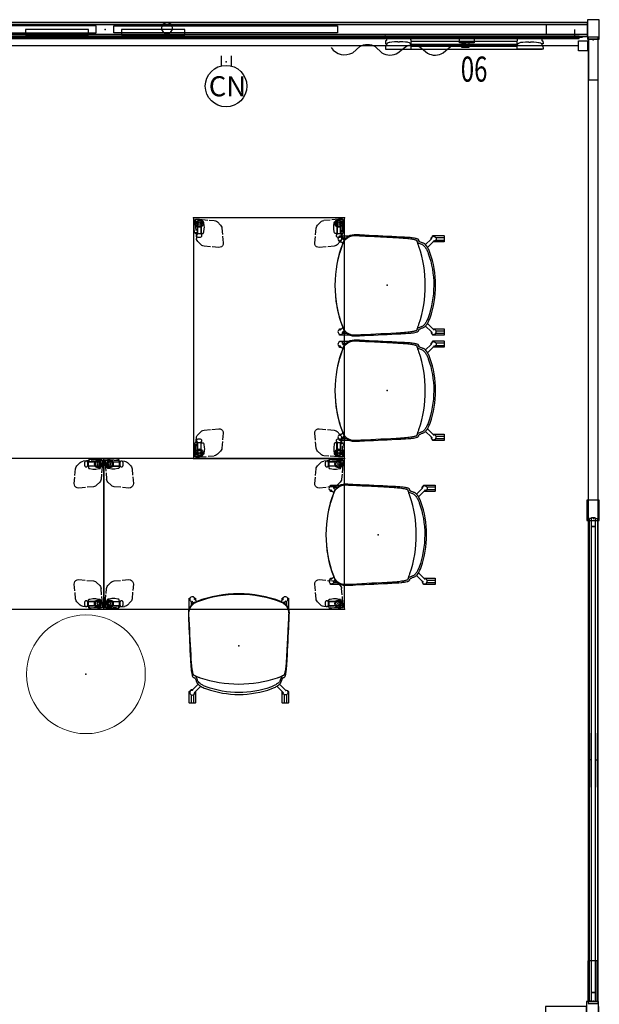
# Model space of a CAD drawing. Units: inches. Extents: x 0 to 1034, y 3 to 471.
# Drawn here: x 919 to 1034, y 212 to 408 of the extents above; entities that cross this region are included whole.
import ezdxf
from ezdxf.enums import TextEntityAlignment as Align

# ---------------------------------------------------------------- set-up
doc = ezdxf.new("R2010")
doc.units = ezdxf.units.IN
doc.header["$MEASUREMENT"] = 0
for name, color, linetype in [('ACCESSORY', 7, 'Continuous'), ('DISPLAY', 5, 'Continuous'), ('ELEC', 1, 'Continuous'), ('SEAT', 5, 'Continuous'), ('STRUCTURE', 7, 'Continuous'), ('TABLE', 6, 'Continuous'), ('TABLE-CASTER1', 6, 'Continuous'), ('TABLE-CASTER2', 6, 'Continuous'), ('TABLE-CASTER3', 6, 'Continuous'), ('TABLE-CASTER4', 6, 'Continuous'), ('TABLE-LEG1', 6, 'Continuous'), ('TABLE-LEG2', 6, 'Continuous'), ('TABLE-LEG3', 6, 'Continuous'), ('TABLE-LEG4', 6, 'Continuous'), ('TABLE-LEGBRACKET1', 6, 'Continuous'), ('TABLE-LEGBRACKET2', 6, 'Continuous'), ('TABLE-LEGBRACKET3', 6, 'Continuous'), ('TABLE-LEGBRACKET4', 6, 'Continuous'), ('TILE', 3, 'Continuous')]:
    doc.layers.add(name, color=color, linetype=linetype)
doc.styles.get("Standard").update_dxf_attribs({"font": 'arial.ttf'})

# ---------------------------------------------------------------- blocks, each defined once
blk = doc.blocks.new('7mn200_16nws_0p')
at = {"layer": 'STRUCTURE'}
for p, q in [((0.05, 0.95), (0, 0.82)), ((0, 0.82), (0, -0.82)), ((0.18, 1), (0.05, 0.95)), ((191.82, 1), (0.18, 1)), ((191.95, 0.95), (191.82, 1)), ((192, 0.82), (191.95, 0.95)), ((192, -0.82), (192, 0.82)), ((0, -0.82), (0.05, -0.95)), ((0.05, -0.95), (0.18, -1)), ((0.18, -1), (191.82, -1)), ((191.82, -1), (191.95, -0.95)), ((191.95, -0.95), (192, -0.82))]:
    blk.add_line(p, q, dxfattribs=at)
for p in [(0, 0), (192, 0)]:
    blk.add_point(p, dxfattribs=at)
blk = doc.blocks.new('7mn300_2ln_0p')
at = {"layer": 'STRUCTURE'}
for p, q in [((-1.95, 2.35), (-1.95, 0)), ((1.95, 2.35), (-1.95, 2.35)), ((1.95, 0), (1.95, 2.35)), ((1.95, 2.11), (1.95, 0.24)), ((10.02, 2.11), (1.95, 2.11)), ((10.02, 0.24), (10.02, 2.11)), ((-1.95, 0), (1.95, 0)), ((-0.98, 0), (-0.98, -8.22)), ((0.98, 0), (-0.98, 0)), ((0.98, -8.22), (0.98, 0)), ((1.95, 0.24), (10.02, 0.24)), ((-0.98, -8.22), (0.98, -8.22))]:
    blk.add_line(p, q, dxfattribs=at)
for p in [(0, 0), (1.95, 1.18)]:
    blk.add_point(p, dxfattribs=at)
blk = doc.blocks.new('7mn400_pnws16honbeype_0p')
at = {"layer": 'STRUCTURE'}
for p, q in [((-0.526, 1), (-0.526, -1)), ((191.818, 1), (-0.526, 1)), ((95.646, 1.25), (91.646, 1.25)), ((91.646, 1.25), (91.646, -1.25)), ((95.646, -1.25), (95.646, 1.25)), ((191.818, -1), (191.818, 1)), ((-0.526, -1), (191.818, -1)), ((91.646, -1.25), (95.646, -1.25))]:
    blk.add_line(p, q, dxfattribs=at)
for p in [(0, 0), (191.292, 0)]:
    blk.add_point(p, dxfattribs=at)
blk = doc.blocks.new('7mn300_3sb_0p')
at = {"layer": 'STRUCTURE'}
for p, q in [((-10.04, 2.11), (-10.04, 0.24)), ((-1.96, 2.11), (-10.04, 2.11)), ((-1.96, 2.35), (-1.96, 0)), ((1.96, 2.35), (-1.96, 2.35)), ((-1.96, 0.24), (-1.96, 2.11)), ((-0.97, 2.35), (1, 2.35)), ((1.96, 0), (1.96, 2.35)), ((1.96, 2.11), (1.96, 0.24)), ((10.04, 2.11), (1.96, 2.11)), ((10.04, 0.24), (10.04, 2.11)), ((-10.04, 0.24), (-1.96, 0.24)), ((-1.96, 0), (1.96, 0)), ((-0.97, 0), (-0.97, -8.22)), ((1, 0), (-0.97, 0)), ((-0.97, 0), (-0.97, -8.22)), ((1, 0), (-0.97, 0)), ((1, -8.22), (1, 0)), ((1, -8.22), (1, 0)), ((1.96, 0.24), (10.04, 0.24)), ((-0.97, -8.22), (1, -8.22)), ((-0.97, -8.22), (1, -8.22))]:
    blk.add_line(p, q, dxfattribs=at)
for p in [(-1.96, 1.18), (0, 0), (1.96, 1.18)]:
    blk.add_point(p, dxfattribs=at)
blk = doc.blocks.new('7mn210_16fnlnrnmnpnp_0p')
at = {"layer": 'TILE'}
for p, q in [((192, -1), (0, -1)), ((0, -1), (0, -1.375)), ((0, -1.375), (192, -1.375)), ((192, -1.375), (192, -1))]:
    blk.add_line(p, q, dxfattribs=at)
for p in [(0, 0), (192, 0)]:
    blk.add_point(p, dxfattribs=at)
blk = doc.blocks.new('7mn210_16fnlyrymyp44_0p')
at = {"layer": 'TILE'}
for p, q in [((0, -1), (0, -1.38)), ((192, -1), (0, -1)), ((0, -1.38), (192, -1.38)), ((192, -1.38), (192, -1))]:
    blk.add_line(p, q, dxfattribs=at)
for p in [(0, 0), (96, 0), (192, 0)]:
    blk.add_point(p, dxfattribs=at)
at = {"layer": 'TILE', "extrusion": (0, -6.12323e-17, -1)}
for p in [(24, -1.38), (72, -1.38), (120, -1.38), (168, -1.38)]:
    blk.add_point(p, dxfattribs=at)
blk = doc.blocks.new('7mn500_16ho_0p')
at = {"layer": 'STRUCTURE'}
for p, q in [((0.04, 0.38), (0, 0.29)), ((0, 0.29), (0, -0.29)), ((0.13, 0.42), (0.04, 0.38)), ((1.7, 0.42), (0.13, 0.42)), ((1.7, -0.42), (1.7, 0.42)), ((1.7, 0.42), (1.7, -0.42)), ((94.47, 0.42), (1.7, 0.42)), ((42.56, 0.48), (42.56, 0.42)), ((53.33, 0.48), (42.56, 0.48)), ((42.56, 0.42), (53.33, 0.42)), ((53.33, 0.42), (53.33, 0.48)), ((94.47, 0.42), (94.47, -0.42)), ((96.05, 0.42), (94.47, 0.42)), ((94.47, -0.42), (94.47, 0.42)), ((96.14, 0.38), (96.05, 0.42)), ((96.17, 0.3), (96.14, 0.38)), ((96.17, -0.3), (96.17, 0.3)), ((0, -0.29), (0.04, -0.38)), ((0.04, -0.38), (0.13, -0.42)), ((0.13, -0.42), (1.7, -0.42)), ((1.7, -0.42), (94.47, -0.42)), ((42.56, -0.42), (42.56, -0.48)), ((53.33, -0.42), (42.56, -0.42)), ((42.56, -0.48), (53.33, -0.48)), ((53.33, -0.48), (53.33, -0.42)), ((94.47, -0.42), (96.05, -0.42)), ((96.05, -0.42), (96.14, -0.38)), ((96.14, -0.38), (96.17, -0.3))]:
    blk.add_line(p, q, dxfattribs=at)
for p in [(0, 0), (96.17, 0)]:
    blk.add_point(p, dxfattribs=at)
blk = doc.blocks.new('7mn510_16fhonr_0p')
at = {"layer": 'TILE'}
for p, q in [((0, -0.4156), (0, -0.7906)), ((0, -0.4156), (96, -0.4156)), ((96, -0.7906), (0, -0.7906)), ((48, -0.4156), (48, -0.7906)), ((96, -0.4156), (96, -0.7906))]:
    blk.add_line(p, q, dxfattribs=at)
for p in [(0, 0), (96, -0.0005)]:
    blk.add_point(p, dxfattribs=at)
blk = doc.blocks.new('7mn910_0816_0p')
at = {"layer": 'ACCESSORY'}
for p, q in [((-15.87, 0), (-15.87, -1.06)), ((-3.27, 0), (-15.87, 0)), ((-3.27, -1.06), (-3.27, 0)), ((3.27, 0), (3.27, -1.06)), ((15.87, 0), (3.27, 0)), ((15.87, -1.06), (15.87, 0)), ((-15.87, -1.06), (-3.27, -1.06)), ((3.27, -1.06), (15.87, -1.06))]:
    blk.add_line(p, q, dxfattribs=at)
for start, end in [(0, 180), (180, 0)]:
    blk.add_arc((12.33, 0.28), 1.09, start, end, dxfattribs=at)
blk.add_point((0, 0), dxfattribs=at)
blk = doc.blocks.new('7mn915_16_0p')
at = {"layer": 'STRUCTURE'}
for p, q in [((-46.25, 0.7), (-46.25, -0.69)), ((-1.75, 0.7), (-46.25, 0.7)), ((-1.75, -0.69), (-1.75, 0.7)), ((1.75, 0.7), (46.25, 0.7)), ((1.75, -0.69), (1.75, 0.7)), ((46.25, 0.7), (46.25, -0.69)), ((-46.25, -0.69), (-1.75, -0.69)), ((46.25, -0.69), (1.75, -0.69))]:
    blk.add_line(p, q, dxfattribs=at)
blk.add_point((0, 0), dxfattribs=at)
blk = doc.blocks.new('7MN150_081644_0P')
at = {"layer": 'ELEC', "linetype": 'Continuous'}
blk.add_line((1, -1.54), (191.000032, -1.54), dxfattribs=at)
at = {"layer": 'ELEC'}
for p, q in [((2.5, -1.54), (2.5, -3.04)), ((189.500032, -1.54), (189.500032, -0.04))]:
    blk.add_line(p, q, dxfattribs=at)
blk.add_point((0, 0), dxfattribs=at)
blk = doc.blocks.new('7MN152_CN_0P')
at = {"layer": 'ELEC', "color": 1}
for p, q in [((-1, -3.88), (-1, -5.88)), ((1, -3.88), (1, -5.88))]:
    blk.add_line(p, q, dxfattribs=at)
blk.add_circle((0, -9.88), 4.13, dxfattribs=at)
for p in [(0, 0), (0, -5.08)]:
    blk.add_point(p, dxfattribs=at)
blk.add_text('CN', height=4, dxfattribs=at).set_placement((-3.44, -11.91))
blk = doc.blocks.new('7MN140_0806_0P')
at = {"layer": 'ELEC'}
blk.add_lwpolyline([(-2.88, 0), (0, 0), (0, -1.25), (-2.88, -1.25)], close=True, dxfattribs=at)
blk.add_lwpolyline([(-28.43, -2.22, 0.388511), (-24.15, -3.24), (-22.72, -1.99, -0.269775), (-19.72, -2), (-18.34, -3.25, 0.294421), (-15.16, -3.25), (-13.65, -2.06, -0.281386), (-10.78, -2.06), (-9.28, -3.31, 0.280541), (-6.16, -3.25), (-4.72, -1.99, -0.163607), (-3.23, -1.72), (-2.5, -1.78)], format="xyb", dxfattribs=at)
blk.add_lwpolyline([(-1.81, -1.25), (-1.81, -1.44), (-2.5, -1.44), (-2.5, -2.12), (-1, -2.12), (-1, -1.25)], dxfattribs=at)
blk.add_point((0, 0), dxfattribs=at)
at = {"layer": 'ELEC', "width": 0.7}
blk.add_text('06', height=5, dxfattribs=at).set_placement((0, -9), align=Align.CENTER)
blk = doc.blocks.new('7mn151_0p')
at = {"layer": 'ELEC'}
for p, q in [((-1.85, 0), (-1.85, -0.03)), ((-1.29, 0), (-1.85, 0)), ((-1.29, 0.22), (-1.29, 0)), ((-0.9, 0.22), (-1.29, 0.22)), ((-0.9, 0), (-0.9, 0.22)), ((0.9, 0), (-0.9, 0)), ((0.9, 0.22), (0.9, 0)), ((1.29, 0.22), (0.9, 0.22)), ((1.29, 0), (1.29, 0.22)), ((1.86, 0), (1.29, 0)), ((1.86, -0.03), (1.86, 0)), ((-1.79, -0.1), (1.79, -0.1))]:
    blk.add_line(p, q, dxfattribs=at)
for centre, radius, start, end in [((-1.79, -0.03), 0.0668, 180, 270), ((1.79, -0.03), 0.0678, 270, 0)]:
    blk.add_arc(centre, radius, start, end, dxfattribs=at)
blk.add_point((0, 0), dxfattribs=at)
blk = doc.blocks.new('7mn920_pw16fp_0p')
at = {"layer": 'ACCESSORY'}
for p, q in [((1.65, -1.38), (1.65, -1.83)), ((190.35, -1.38), (1.65, -1.38)), ((1.65, -1.83), (190.35, -1.83)), ((190.35, -1.83), (190.35, -1.38))]:
    blk.add_line(p, q, dxfattribs=at)
for p in [(0, 0), (192, 0)]:
    blk.add_point(p, dxfattribs=at)
blk = doc.blocks.new('gexsb_w2_0p')
at = {"layer": 'DISPLAY'}
for p, q in [((0.04, -1.24), (0.01, -1.83)), ((0.01, -1.83), (0.02, -1.85)), ((0.02, -1.85), (0.3, -1.85)), ((0.05, -1.23), (0.04, -1.24)), ((0.17, -1.23), (0.05, -1.23)), ((0.18, -1.22), (0.17, -1.23)), ((0.19, -1.21), (0.18, -1.22)), ((0.23, -1.15), (0.19, -1.21)), ((0.21, -1.85), (0.21, -1.86)), ((0.21, -1.86), (0.29, -1.86)), ((0.24, -1.01), (0.23, -1.07)), ((0.23, -1.07), (0.23, -1.15)), ((0.25, -0.98), (0.24, -1.01)), ((0.28, -0.88), (0.25, -0.98)), ((0.28, -1.88), (0.25, -1.98)), ((0.38, -0.75), (0.28, -0.88)), ((0.38, -1.75), (0.28, -1.88)), ((0.55, -0.64), (0.38, -0.75)), ((0.55, -1.64), (0.38, -1.75)), ((0.78, -0.56), (0.55, -0.64)), ((0.78, -1.56), (0.55, -1.64)), ((0.91, -0.53), (0.78, -0.56)), ((0.91, -1.53), (0.78, -1.56)), ((1.33, -0.47), (0.91, -0.53)), ((1.33, -1.47), (0.91, -1.53)), ((1.84, -0.45), (1.33, -0.47)), ((1.84, -1.45), (1.33, -1.47)), ((2.32, -0.44), (1.84, -0.45)), ((2.32, -1.44), (1.84, -1.45)), ((2.33, -0.41), (2.32, -0.42)), ((2.32, -0.42), (2.32, -0.44)), ((2.33, -1.41), (2.32, -1.42)), ((2.32, -1.42), (2.32, -1.44)), ((2.51, -0.41), (2.33, -0.41)), ((2.51, -1.41), (2.33, -1.41)), ((2.51, -0.46), (2.51, -0.41)), ((2.52, -0.5), (2.51, -0.46)), ((2.51, -1.46), (2.51, -1.41)), ((2.52, -1.5), (2.51, -1.46)), ((2.83, -0.5), (2.52, -0.5)), ((2.83, -1.5), (2.52, -1.5)), ((2.85, -0.45), (2.83, -0.5)), ((2.85, -1.45), (2.83, -1.5)), ((3.02, -0.41), (2.85, -0.41)), ((2.85, -0.41), (2.85, -0.45)), ((3.02, -1.41), (2.85, -1.41)), ((2.85, -1.41), (2.85, -1.45)), ((3.03, -0.42), (3.02, -0.41)), ((3.03, -1.42), (3.02, -1.41)), ((3.03, -0.44), (3.03, -0.42)), ((3.5, -0.45), (3.03, -0.44)), ((3.03, -1.44), (3.03, -1.42)), ((3.5, -1.45), (3.03, -1.44)), ((4.02, -0.47), (3.5, -0.45)), ((4.02, -1.47), (3.5, -1.45)), ((4.43, -0.52), (4.02, -0.47)), ((4.43, -1.52), (4.02, -1.47)), ((4.57, -0.56), (4.43, -0.52)), ((4.57, -1.56), (4.43, -1.52)), ((4.79, -0.64), (4.57, -0.56)), ((4.79, -1.64), (4.57, -1.56)), ((4.96, -0.75), (4.79, -0.64)), ((4.96, -1.75), (4.79, -1.64)), ((5.07, -0.88), (4.96, -0.75)), ((5.07, -1.88), (4.96, -1.75)), ((5.05, -1.85), (5.12, -1.85)), ((5.05, -1.86), (26.36, -1.86)), ((5.09, -0.93), (5.07, -0.88)), ((5.09, -1.93), (5.07, -1.88)), ((5.11, -1), (5.09, -0.93)), ((5.11, -2), (5.09, -1.93)), ((5.12, -1.08), (5.11, -1)), ((5.12, -1.16), (5.12, -1.08)), ((5.16, -1.22), (5.12, -1.16)), ((5.12, -1.85), (5.15, -1.84)), ((5.15, -1.84), (5.16, -1.36)), ((5.17, -1.22), (5.16, -1.22)), ((5.16, -1.36), (5.19, -1.35)), ((26.25, -1.36), (5.16, -1.36)), ((5.19, -1.23), (5.17, -1.22)), ((5.19, -1.35), (5.19, -1.23)), ((26.23, -1.23), (26.24, -1.22)), ((26.23, -1.35), (26.23, -1.23)), ((26.26, -1.36), (26.23, -1.35)), ((26.24, -1.22), (26.25, -1.22)), ((26.25, -1.22), (26.29, -1.16)), ((26.26, -1.84), (26.26, -1.36)), ((26.3, -1.85), (26.26, -1.84)), ((26.29, -1.08), (26.3, -1)), ((26.29, -1.16), (26.29, -1.08)), ((26.3, -1), (26.32, -0.93)), ((26.37, -1.85), (26.3, -1.85)), ((26.3, -2), (26.32, -1.93)), ((26.32, -0.93), (26.34, -0.88)), ((26.32, -1.93), (26.34, -1.88)), ((26.34, -0.88), (26.45, -0.75)), ((26.34, -1.88), (26.45, -1.75)), ((26.45, -0.75), (26.62, -0.64)), ((26.45, -1.75), (26.62, -1.64)), ((26.62, -0.64), (26.85, -0.56)), ((26.62, -1.64), (26.85, -1.56)), ((26.85, -0.56), (26.99, -0.52)), ((26.85, -1.56), (26.99, -1.52)), ((26.99, -0.52), (27.4, -0.47)), ((26.99, -1.52), (27.4, -1.47)), ((27.4, -0.47), (27.91, -0.45)), ((27.4, -1.47), (27.91, -1.45)), ((27.91, -0.45), (28.38, -0.44)), ((27.91, -1.45), (28.38, -1.44)), ((28.38, -0.42), (28.39, -0.41)), ((28.38, -0.44), (28.38, -0.42)), ((28.38, -1.42), (28.39, -1.41)), ((28.38, -1.44), (28.38, -1.42)), ((28.39, -0.41), (28.56, -0.41)), ((28.39, -1.41), (28.56, -1.41)), ((28.56, -0.41), (28.56, -0.45)), ((28.56, -0.45), (28.58, -0.5)), ((28.56, -1.41), (28.56, -1.45)), ((28.56, -1.45), (28.58, -1.5)), ((28.58, -0.5), (28.89, -0.5)), ((28.58, -1.5), (28.89, -1.5)), ((28.89, -0.5), (28.91, -0.46)), ((28.89, -1.5), (28.91, -1.46)), ((28.91, -0.46), (28.91, -0.41)), ((28.91, -0.41), (29.08, -0.41)), ((28.91, -1.46), (28.91, -1.41)), ((28.91, -1.41), (29.08, -1.41)), ((29.08, -0.41), (29.09, -0.42)), ((29.08, -1.41), (29.09, -1.42)), ((29.09, -0.42), (29.09, -0.44)), ((29.09, -0.44), (29.57, -0.45)), ((29.09, -1.42), (29.09, -1.44)), ((29.09, -1.44), (29.57, -1.45)), ((29.57, -0.45), (30.09, -0.47)), ((29.57, -1.45), (30.09, -1.47)), ((30.09, -0.47), (30.5, -0.53)), ((30.09, -1.47), (30.5, -1.53)), ((30.5, -0.53), (30.63, -0.56)), ((30.5, -1.53), (30.63, -1.56)), ((30.63, -0.56), (30.87, -0.64)), ((30.63, -1.56), (30.87, -1.64)), ((30.87, -0.64), (31.04, -0.75)), ((30.87, -1.64), (31.04, -1.75)), ((31.04, -0.75), (31.14, -0.88)), ((31.04, -1.75), (31.14, -1.88)), ((31.39, -1.85), (31.11, -1.85)), ((31.12, -1.86), (31.21, -1.86)), ((31.14, -0.88), (31.17, -0.98)), ((31.14, -1.88), (31.17, -1.98)), ((31.17, -0.98), (31.17, -1.01)), ((31.17, -1.01), (31.18, -1.07)), ((31.18, -1.07), (31.18, -1.15)), ((31.18, -1.15), (31.22, -1.21)), ((31.21, -1.86), (31.21, -1.85)), ((31.22, -1.21), (31.24, -1.22)), ((31.24, -1.22), (31.25, -1.23)), ((31.25, -1.23), (31.36, -1.23)), ((31.36, -1.23), (31.38, -1.24)), ((31.38, -1.24), (31.41, -1.83)), ((31.41, -1.83), (31.39, -1.85)), ((0.04, -2.24), (0.01, -2.83)), ((0.01, -2.83), (0.02, -2.85)), ((0.02, -2.85), (5.12, -2.85)), ((0.05, -2.23), (0.04, -2.24)), ((0.17, -2.23), (0.05, -2.23)), ((0.18, -2.22), (0.17, -2.23)), ((0.19, -2.21), (0.18, -2.22)), ((0.23, -2.15), (0.19, -2.21)), ((0.21, -2.85), (0.21, -2.86)), ((0.21, -2.86), (31.21, -2.86)), ((0.24, -2.01), (0.23, -2.07)), ((0.23, -2.07), (0.23, -2.15)), ((0.25, -1.98), (0.24, -2.01)), ((5.12, -2.08), (5.11, -2)), ((5.12, -2.16), (5.12, -2.08)), ((5.16, -2.22), (5.12, -2.16)), ((5.12, -2.85), (5.15, -2.84)), ((5.15, -2.84), (5.16, -2.36)), ((5.17, -2.22), (5.16, -2.22)), ((5.16, -2.36), (5.19, -2.35)), ((26.25, -2.36), (5.16, -2.36)), ((5.19, -2.23), (5.17, -2.22)), ((5.19, -2.35), (5.19, -2.23)), ((26.23, -2.23), (26.24, -2.22)), ((26.23, -2.35), (26.23, -2.23)), ((26.26, -2.36), (26.23, -2.35)), ((26.24, -2.22), (26.25, -2.22)), ((26.25, -2.22), (26.29, -2.16)), ((26.26, -2.84), (26.26, -2.36)), ((26.3, -2.85), (26.26, -2.84)), ((26.29, -2.08), (26.3, -2)), ((26.29, -2.16), (26.29, -2.08)), ((31.39, -2.85), (26.3, -2.85)), ((31.17, -1.98), (31.17, -2.01)), ((31.17, -2.01), (31.18, -2.07)), ((31.18, -2.07), (31.18, -2.15)), ((31.18, -2.15), (31.22, -2.21)), ((31.21, -2.86), (31.21, -2.85)), ((31.22, -2.21), (31.24, -2.22)), ((31.24, -2.22), (31.25, -2.23)), ((31.25, -2.23), (31.36, -2.23)), ((31.36, -2.23), (31.38, -2.24)), ((31.38, -2.24), (31.41, -2.83)), ((31.41, -2.83), (31.39, -2.85))]:
    blk.add_line(p, q, dxfattribs=at)
blk.add_point((0, 0), dxfattribs=at)
blk = doc.blocks.new('phz515s_3048l_4p')
at = {"layer": 'TABLE'}
for p, q in [((47.88, 0), (0, 0)), ((0, 0), (0, -30)), ((47.88, -30), (47.88, 0)), ((0, -30), (47.88, -30))]:
    blk.add_line(p, q, dxfattribs=at)
for p in [(0, 0), (47.88, 0), (0, -30), (47.88, -30)]:
    blk.add_point(p, dxfattribs=at)
at = {"layer": 'TABLE-CASTER1'}
for p, q in [((0.72, -0.75), (0.68, -0.79)), ((0.68, -0.79), (0.68, -1.42)), ((0.68, -1.42), (0.72, -1.46)), ((0.77, -0.24), (0.69, -0.33)), ((0.69, -0.33), (0.69, -0.66)), ((0.69, -0.66), (0.73, -0.7)), ((0.69, -1.55), (0.73, -1.51)), ((0.69, -1.87), (0.69, -1.55)), ((0.77, -1.97), (0.69, -1.87)), ((3.06, -0.75), (0.72, -0.75)), ((0.72, -1.46), (3.06, -1.46)), ((0.73, -0.7), (3.05, -0.7)), ((0.73, -1.51), (3.05, -1.51)), ((0.97, -0.19), (0.77, -0.24)), ((1.59, -0.09), (0.97, -0.19)), ((1.89, -0.07), (1.59, -0.09)), ((2.19, -0.09), (1.89, -0.07)), ((2.81, -0.18), (2.19, -0.09)), ((3.01, -0.24), (2.81, -0.18)), ((3.08, -0.33), (3.01, -0.24)), ((3.08, -1.87), (3.01, -1.97)), ((3.05, -0.7), (3.09, -0.66)), ((3.05, -1.51), (3.09, -1.55)), ((3.1, -0.79), (3.06, -0.75)), ((3.06, -1.46), (3.1, -1.42)), ((3.09, -0.66), (3.08, -0.33)), ((3.09, -1.55), (3.08, -1.87)), ((3.1, -1.42), (3.1, -0.79)), ((3.17, -0.94), (3.1, -0.94)), ((3.1, -1.26), (3.17, -1.26)), ((3.25, -0.69), (3.17, -0.85)), ((3.17, -0.85), (3.17, -1.35)), ((3.17, -1.35), (3.25, -1.51)), ((3.41, -0.56), (3.25, -0.69)), ((3.25, -1.51), (3.41, -1.65)), ((3.62, -0.56), (3.41, -0.56)), ((3.41, -1.65), (3.62, -1.65)), ((3.78, -0.69), (3.62, -0.56)), ((3.62, -1.65), (3.78, -1.51)), ((3.86, -0.85), (3.78, -0.69)), ((3.78, -1.51), (3.86, -1.35)), ((3.86, -1.35), (3.86, -0.85)), ((0.97, -2.02), (0.77, -1.97)), ((1.59, -2.11), (0.97, -2.02)), ((1.89, -2.13), (1.59, -2.11)), ((2.19, -2.11), (1.89, -2.13)), ((2.81, -2.02), (2.19, -2.11)), ((3.01, -1.97), (2.81, -2.02))]:
    blk.add_line(p, q, dxfattribs=at)
blk.add_circle((1.1, -1.1), 0.217, dxfattribs=at)
at = {"layer": 'TABLE-CASTER2'}
for p, q in [((0.72, -28.54), (0.68, -28.58)), ((0.68, -28.58), (0.68, -29.21)), ((0.68, -29.21), (0.72, -29.25)), ((0.77, -28.03), (0.69, -28.13)), ((0.69, -28.13), (0.69, -28.45)), ((0.69, -28.45), (0.73, -28.49)), ((0.69, -29.34), (0.73, -29.3)), ((0.69, -29.67), (0.69, -29.34)), ((3.06, -28.54), (0.72, -28.54)), ((0.72, -29.25), (3.06, -29.25)), ((0.73, -28.49), (3.05, -28.49)), ((0.73, -29.3), (3.05, -29.3)), ((0.97, -27.98), (0.77, -28.03)), ((1.59, -27.89), (0.97, -27.98)), ((1.89, -27.87), (1.59, -27.89)), ((2.19, -27.89), (1.89, -27.87)), ((2.81, -27.98), (2.19, -27.89)), ((3.01, -28.03), (2.81, -27.98)), ((3.08, -28.13), (3.01, -28.03)), ((3.05, -28.49), (3.09, -28.45)), ((3.05, -29.3), (3.09, -29.34)), ((3.1, -28.58), (3.06, -28.54)), ((3.06, -29.25), (3.1, -29.21)), ((3.09, -28.45), (3.08, -28.13)), ((3.09, -29.34), (3.08, -29.67)), ((3.1, -29.21), (3.1, -28.58)), ((3.17, -28.74), (3.1, -28.74)), ((3.1, -29.05), (3.17, -29.05)), ((3.25, -28.49), (3.17, -28.65)), ((3.17, -28.65), (3.17, -29.15)), ((3.17, -29.15), (3.25, -29.31)), ((3.41, -28.35), (3.25, -28.49)), ((3.25, -29.31), (3.41, -29.44)), ((3.62, -28.35), (3.41, -28.35)), ((3.78, -28.49), (3.62, -28.35)), ((3.62, -29.44), (3.78, -29.31)), ((3.86, -28.65), (3.78, -28.49)), ((3.78, -29.31), (3.86, -29.15)), ((3.86, -29.15), (3.86, -28.65)), ((0.77, -29.76), (0.69, -29.67)), ((0.97, -29.81), (0.77, -29.76)), ((1.59, -29.91), (0.97, -29.81)), ((1.89, -29.93), (1.59, -29.91)), ((2.19, -29.91), (1.89, -29.93)), ((2.81, -29.81), (2.19, -29.91)), ((3.01, -29.76), (2.81, -29.81)), ((3.08, -29.67), (3.01, -29.76)), ((3.41, -29.44), (3.62, -29.44))]:
    blk.add_line(p, q, dxfattribs=at)
blk.add_circle((1.1, -28.9), 0.217, dxfattribs=at)
at = {"layer": 'TABLE-CASTER3'}
for p, q in [((44.09, -28.49), (44.02, -28.65)), ((44.02, -28.65), (44.02, -29.15)), ((44.02, -29.15), (44.09, -29.31)), ((44.25, -28.35), (44.09, -28.49)), ((44.09, -29.31), (44.25, -29.44)), ((44.46, -28.35), (44.25, -28.35)), ((44.63, -28.49), (44.46, -28.35)), ((44.47, -29.44), (44.63, -29.31)), ((44.7, -28.65), (44.63, -28.49)), ((44.63, -29.31), (44.7, -29.15)), ((44.7, -29.15), (44.7, -28.65)), ((44.78, -28.74), (44.7, -28.74)), ((44.7, -29.06), (44.78, -29.06)), ((44.82, -28.54), (44.78, -28.58)), ((44.78, -28.58), (44.78, -29.21)), ((44.78, -29.21), (44.82, -29.25)), ((44.79, -28.13), (44.86, -28.03)), ((44.79, -28.45), (44.79, -28.13)), ((44.83, -28.49), (44.79, -28.45)), ((44.83, -29.3), (44.79, -29.34)), ((44.79, -29.34), (44.79, -29.67)), ((47.15, -28.54), (44.82, -28.54)), ((44.82, -29.25), (47.15, -29.25)), ((47.14, -28.49), (44.83, -28.49)), ((47.14, -29.3), (44.83, -29.3)), ((44.86, -28.03), (45.07, -27.98)), ((45.07, -27.98), (45.69, -27.89)), ((45.69, -27.89), (45.98, -27.87)), ((45.98, -27.87), (46.28, -27.89)), ((46.28, -27.89), (46.9, -27.98)), ((46.9, -27.98), (47.11, -28.03)), ((47.11, -28.03), (47.18, -28.13)), ((47.18, -28.45), (47.14, -28.49)), ((47.18, -29.34), (47.14, -29.3)), ((47.19, -28.58), (47.15, -28.54)), ((47.15, -29.25), (47.19, -29.21)), ((47.18, -28.13), (47.18, -28.45)), ((47.18, -29.67), (47.18, -29.34)), ((47.19, -29.21), (47.19, -28.58)), ((44.25, -29.44), (44.47, -29.44)), ((44.79, -29.67), (44.86, -29.76)), ((44.86, -29.76), (45.07, -29.82)), ((45.07, -29.82), (45.69, -29.91)), ((45.69, -29.91), (45.98, -29.93)), ((45.98, -29.93), (46.28, -29.91)), ((46.28, -29.91), (46.9, -29.81)), ((46.9, -29.81), (47.11, -29.76)), ((47.11, -29.76), (47.18, -29.67))]:
    blk.add_line(p, q, dxfattribs=at)
blk.add_circle((46.77, -28.9), 0.217, dxfattribs=at)
at = {"layer": 'TABLE-CASTER4'}
for p, q in [((44.09, -0.69), (44.02, -0.85)), ((44.02, -0.85), (44.02, -1.35)), ((44.02, -1.35), (44.09, -1.51)), ((44.25, -0.56), (44.09, -0.69)), ((44.09, -1.51), (44.25, -1.65)), ((44.46, -0.56), (44.25, -0.56)), ((44.25, -1.65), (44.47, -1.65)), ((44.63, -0.69), (44.46, -0.56)), ((44.47, -1.65), (44.63, -1.51)), ((44.7, -0.85), (44.63, -0.69)), ((44.63, -1.51), (44.7, -1.35)), ((44.7, -1.35), (44.7, -0.85)), ((44.78, -0.95), (44.7, -0.95)), ((44.7, -1.26), (44.78, -1.26)), ((44.82, -0.75), (44.78, -0.79)), ((44.78, -0.79), (44.78, -1.42)), ((44.78, -1.42), (44.82, -1.46)), ((44.79, -0.33), (44.86, -0.24)), ((44.79, -0.66), (44.79, -0.33)), ((44.83, -0.7), (44.79, -0.66)), ((44.83, -1.51), (44.79, -1.55)), ((44.79, -1.55), (44.79, -1.87)), ((44.79, -1.87), (44.86, -1.97)), ((47.15, -0.75), (44.82, -0.75)), ((44.82, -1.46), (47.15, -1.46)), ((47.14, -0.7), (44.83, -0.7)), ((47.14, -1.51), (44.83, -1.51)), ((44.86, -0.24), (45.07, -0.19)), ((45.07, -0.19), (45.69, -0.09)), ((45.69, -0.09), (45.99, -0.07)), ((45.99, -0.07), (46.28, -0.09)), ((46.28, -0.09), (46.9, -0.19)), ((46.9, -0.19), (47.11, -0.24)), ((47.11, -0.24), (47.18, -0.33)), ((47.11, -1.97), (47.18, -1.87)), ((47.18, -0.66), (47.14, -0.7)), ((47.18, -1.55), (47.14, -1.51)), ((47.19, -0.79), (47.15, -0.75)), ((47.15, -1.46), (47.19, -1.42)), ((47.18, -0.33), (47.18, -0.66)), ((47.18, -1.87), (47.18, -1.55)), ((47.19, -1.42), (47.19, -0.79)), ((44.86, -1.97), (45.07, -2.02)), ((45.07, -2.02), (45.69, -2.11)), ((45.69, -2.11), (45.99, -2.13)), ((45.99, -2.13), (46.28, -2.11)), ((46.28, -2.11), (46.9, -2.02)), ((46.9, -2.02), (47.11, -1.97))]:
    blk.add_line(p, q, dxfattribs=at)
blk.add_circle((46.77, -1.1), 0.217, dxfattribs=at)
at = {"layer": 'TABLE-LEG1', "extrusion": (-1, 0, 0)}
for p, q in [((0.32, -0.39), (0.35, -0.35)), ((0.32, -0.43), (0.32, -0.39)), ((0.32, -1.1), (0.32, -0.43)), ((0.38, -1.4), (0.32, -1.1)), ((0.35, -0.35), (0.39, -0.32)), ((0.55, -1.66), (0.38, -1.4)), ((0.39, -0.32), (0.43, -0.31)), ((0.43, -0.31), (1.1, -0.31)), ((0.8, -1.83), (0.55, -1.66)), ((1.1, -1.89), (0.8, -1.83)), ((1.1, -0.31), (1.4, -0.37)), ((1.4, -1.83), (1.1, -1.89)), ((1.4, -0.37), (1.66, -0.55)), ((1.66, -1.66), (1.4, -1.83)), ((1.66, -0.55), (1.83, -0.8)), ((1.83, -1.4), (1.66, -1.66)), ((1.83, -0.8), (1.89, -1.1)), ((1.89, -1.1), (1.83, -1.4))]:
    blk.add_line(p, q, dxfattribs=at)
at = {"layer": 'TABLE-LEG1'}
blk.add_circle((1.1, -1.1), 0.571, dxfattribs=at)
at = {"layer": 'TABLE-LEG2', "extrusion": (-6.12323e-17, -1, 0)}
for p, q in [((0.31, -28.9), (0.37, -28.6)), ((0.31, -29.57), (0.31, -28.9)), ((0.37, -28.6), (0.55, -28.34)), ((0.55, -28.34), (0.8, -28.17)), ((0.8, -28.17), (1.1, -28.11)), ((1.1, -28.11), (1.4, -28.17)), ((1.4, -28.17), (1.66, -28.34)), ((1.66, -28.34), (1.83, -28.6)), ((1.83, -29.2), (1.66, -29.45)), ((1.83, -28.6), (1.89, -28.9)), ((1.89, -28.9), (1.83, -29.2)), ((0.32, -29.61), (0.31, -29.57)), ((0.35, -29.65), (0.32, -29.61)), ((0.39, -29.68), (0.35, -29.65)), ((0.43, -29.68), (0.39, -29.68)), ((1.1, -29.68), (0.43, -29.68)), ((1.4, -29.62), (1.1, -29.68)), ((1.66, -29.45), (1.4, -29.62))]:
    blk.add_line(p, q, dxfattribs=at)
at = {"layer": 'TABLE-LEG2'}
blk.add_circle((1.1, -28.9), 0.571, dxfattribs=at)
at = {"layer": 'TABLE-LEG3', "extrusion": (1, -1.22465e-16, 0)}
for p, q in [((45.99, -28.9), (46.04, -28.6)), ((46.04, -29.2), (45.99, -28.9)), ((46.04, -28.6), (46.22, -28.34)), ((46.22, -29.45), (46.04, -29.2)), ((46.22, -28.34), (46.47, -28.17)), ((46.47, -28.17), (46.77, -28.11)), ((46.77, -28.11), (47.07, -28.17)), ((47.07, -28.17), (47.33, -28.34)), ((47.33, -28.34), (47.5, -28.6)), ((47.5, -28.6), (47.56, -28.9)), ((47.56, -28.9), (47.56, -29.57)), ((46.47, -29.63), (46.22, -29.45)), ((46.77, -29.69), (46.47, -29.63)), ((47.44, -29.69), (46.77, -29.69)), ((47.49, -29.68), (47.44, -29.69)), ((47.53, -29.65), (47.49, -29.68)), ((47.55, -29.61), (47.53, -29.65)), ((47.56, -29.57), (47.55, -29.61))]:
    blk.add_line(p, q, dxfattribs=at)
at = {"layer": 'TABLE-LEG3'}
blk.add_circle((46.77, -28.9), 0.571, dxfattribs=at)
at = {"layer": 'TABLE-LEG4', "extrusion": (1.83697e-16, 1, 0)}
for p, q in [((45.99, -1.1), (46.05, -0.8)), ((46.05, -1.4), (45.99, -1.1)), ((46.05, -0.8), (46.22, -0.55)), ((46.22, -1.66), (46.05, -1.4)), ((46.22, -0.55), (46.47, -0.38)), ((46.47, -1.83), (46.22, -1.66)), ((46.47, -0.38), (46.77, -0.32)), ((46.77, -1.89), (46.47, -1.83)), ((46.77, -0.32), (47.44, -0.32)), ((47.07, -1.83), (46.77, -1.89)), ((47.33, -1.66), (47.07, -1.83)), ((47.5, -1.4), (47.33, -1.66)), ((47.44, -0.32), (47.49, -0.32)), ((47.49, -0.32), (47.53, -0.35)), ((47.56, -1.1), (47.5, -1.4)), ((47.53, -0.35), (47.55, -0.39)), ((47.55, -0.39), (47.56, -0.43)), ((47.56, -0.43), (47.56, -1.1))]:
    blk.add_line(p, q, dxfattribs=at)
at = {"layer": 'TABLE-LEG4'}
blk.add_circle((46.77, -1.1), 0.571, dxfattribs=at)
at = {"layer": 'TABLE-LEGBRACKET1', "extrusion": (-1, 0, 0)}
for p, q in [((0.29, -0.4), (0.3, -0.34)), ((0.3, -0.34), (0.34, -0.3)), ((0.34, -0.3), (0.4, -0.29)), ((0.4, -0.29), (1.1, -0.29)), ((1.1, -0.29), (1.17, -0.29)), ((1.17, -0.29), (2.84, -0.43)), ((3.1, -0.46), (4.11, -0.55)), ((4.11, -0.55), (4.33, -0.59)), ((4.33, -0.59), (4.54, -0.69)), ((4.54, -0.69), (4.72, -0.83)), ((4.72, -0.83), (5.35, -1.46)), ((5.35, -1.46), (5.49, -1.64)), ((5.49, -1.64), (5.58, -1.84)), ((5.58, -1.84), (5.63, -2.07)), ((5.63, -2.07), (5.74, -3.32)), ((5.77, -3.63), (5.89, -5)), ((0.59, -4.33), (0.55, -4.11)), ((0.69, -4.54), (0.59, -4.33)), ((0.83, -4.72), (0.69, -4.54)), ((1.46, -5.34), (0.83, -4.72)), ((1.64, -5.49), (1.46, -5.34)), ((1.85, -5.58), (1.64, -5.49)), ((2.07, -5.63), (1.85, -5.58)), ((3.38, -5.74), (2.07, -5.63)), ((5, -5.89), (3.71, -5.77)), ((5.28, -5.86), (5, -5.89)), ((5.54, -5.74), (5.28, -5.86)), ((5.74, -5.54), (5.54, -5.74)), ((5.86, -5.28), (5.74, -5.54)), ((5.89, -5), (5.86, -5.28))]:
    blk.add_line(p, q, dxfattribs=at)
at = {"layer": 'TABLE-LEGBRACKET1', "extrusion": (6.12323e-17, 1, 0)}
for p, q in [((0.29, -0.4), (0.29, -1.1)), ((0.29, -1.1), (0.29, -1.17)), ((0.29, -1.17), (0.41, -2.52)), ((0.44, -2.86), (0.55, -4.11))]:
    blk.add_line(p, q, dxfattribs=at)
at = {"layer": 'TABLE-LEGBRACKET2', "extrusion": (-6.12323e-17, -1, 0)}
for p, q in [((0.59, -25.67), (0.69, -25.46)), ((0.69, -25.46), (0.83, -25.28)), ((0.83, -25.28), (1.46, -24.65)), ((1.46, -24.65), (1.64, -24.51)), ((1.64, -24.51), (1.84, -24.42)), ((1.84, -24.42), (2.07, -24.37)), ((2.07, -24.37), (3.32, -24.26)), ((3.63, -24.23), (5, -24.11)), ((5, -24.11), (5.28, -24.14)), ((5.28, -24.14), (5.54, -24.26)), ((5.54, -24.26), (5.74, -24.46)), ((5.74, -24.46), (5.86, -24.72)), ((5.89, -25), (5.77, -26.29)), ((5.86, -24.72), (5.89, -25)), ((0.29, -28.83), (0.43, -27.16)), ((0.46, -26.9), (0.55, -25.89)), ((0.55, -25.89), (0.59, -25.67)), ((5.74, -26.62), (5.63, -27.93)), ((0.29, -28.9), (0.29, -28.83)), ((0.29, -29.6), (0.29, -28.9)), ((4.54, -29.31), (4.33, -29.41)), ((4.72, -29.17), (4.54, -29.31)), ((5.34, -28.54), (4.72, -29.17)), ((5.49, -28.36), (5.34, -28.54)), ((5.58, -28.15), (5.49, -28.36)), ((5.63, -27.93), (5.58, -28.15)), ((0.3, -29.66), (0.29, -29.6)), ((0.34, -29.7), (0.3, -29.66)), ((0.4, -29.71), (0.34, -29.7)), ((4.33, -29.41), (4.11, -29.45))]:
    blk.add_line(p, q, dxfattribs=at)
at = {"layer": 'TABLE-LEGBRACKET2', "extrusion": (-1, 1.22465e-16, 0)}
for p, q in [((0.4, -29.71), (1.1, -29.71)), ((1.1, -29.71), (1.17, -29.71)), ((1.17, -29.71), (2.52, -29.59)), ((2.86, -29.56), (4.11, -29.45))]:
    blk.add_line(p, q, dxfattribs=at)
at = {"layer": 'TABLE-LEGBRACKET3', "extrusion": (1, -1.22465e-16, 0)}
for p, q in [((41.99, -25), (42.01, -24.72)), ((42.11, -26.37), (41.99, -25)), ((42.01, -24.72), (42.13, -24.46)), ((42.13, -24.46), (42.33, -24.26)), ((42.33, -24.26), (42.59, -24.14)), ((42.59, -24.14), (42.87, -24.11)), ((42.87, -24.11), (44.16, -24.23)), ((44.49, -24.26), (45.81, -24.37)), ((45.81, -24.37), (46.03, -24.42)), ((46.03, -24.42), (46.24, -24.51)), ((46.24, -24.51), (46.42, -24.66)), ((46.42, -24.66), (47.05, -25.28)), ((47.05, -25.28), (47.19, -25.46)), ((47.19, -25.46), (47.28, -25.67)), ((42.25, -27.93), (42.14, -26.68)), ((47.28, -25.67), (47.33, -25.89)), ((42.29, -28.16), (42.25, -27.93)), ((42.39, -28.36), (42.29, -28.16)), ((42.53, -28.54), (42.39, -28.36)), ((43.16, -29.17), (42.53, -28.54)), ((43.34, -29.31), (43.16, -29.17)), ((43.55, -29.41), (43.34, -29.31)), ((43.77, -29.45), (43.55, -29.41)), ((44.78, -29.54), (43.77, -29.45)), ((46.7, -29.71), (45.03, -29.57)), ((46.77, -29.71), (46.7, -29.71)), ((47.47, -29.71), (46.77, -29.71)), ((47.53, -29.7), (47.47, -29.71)), ((47.57, -29.66), (47.53, -29.7)), ((47.59, -29.6), (47.57, -29.66))]:
    blk.add_line(p, q, dxfattribs=at)
at = {"layer": 'TABLE-LEGBRACKET3', "extrusion": (-1.83697e-16, -1, 0)}
for p, q in [((47.44, -27.14), (47.33, -25.89)), ((47.59, -28.83), (47.47, -27.48)), ((47.59, -28.9), (47.59, -28.83)), ((47.59, -29.6), (47.59, -28.9))]:
    blk.add_line(p, q, dxfattribs=at)
at = {"layer": 'TABLE-LEGBRACKET4', "extrusion": (1.83697e-16, 1, 0)}
for p, q in [((42.25, -2.07), (42.29, -1.85)), ((42.29, -1.85), (42.39, -1.64)), ((42.39, -1.64), (42.53, -1.46)), ((42.53, -1.46), (43.16, -0.83)), ((43.16, -0.83), (43.34, -0.69)), ((43.34, -0.69), (43.55, -0.59)), ((43.55, -0.59), (43.77, -0.55)), ((47.59, -1.17), (47.44, -2.84)), ((47.47, -0.29), (47.53, -0.3)), ((47.53, -0.3), (47.57, -0.34)), ((47.57, -0.34), (47.59, -0.4)), ((47.59, -0.4), (47.59, -1.1)), ((47.59, -1.1), (47.59, -1.17)), ((41.99, -5), (42.1, -3.71)), ((42.13, -3.38), (42.25, -2.07)), ((47.42, -3.1), (47.33, -4.11)), ((42.01, -5.28), (41.99, -5)), ((42.13, -5.54), (42.01, -5.28)), ((42.33, -5.74), (42.13, -5.54)), ((42.59, -5.86), (42.33, -5.74)), ((42.87, -5.89), (42.59, -5.86)), ((44.24, -5.77), (42.87, -5.89)), ((45.81, -5.63), (44.56, -5.74)), ((46.03, -5.58), (45.81, -5.63)), ((46.24, -5.49), (46.03, -5.58)), ((46.42, -5.35), (46.24, -5.49)), ((47.05, -4.72), (46.42, -5.35)), ((47.19, -4.54), (47.05, -4.72)), ((47.28, -4.33), (47.19, -4.54)), ((47.33, -4.11), (47.28, -4.33))]:
    blk.add_line(p, q, dxfattribs=at)
at = {"layer": 'TABLE-LEGBRACKET4', "extrusion": (1, -2.44929e-16, 0)}
for p, q in [((45.02, -0.44), (43.77, -0.55)), ((46.7, -0.29), (45.35, -0.41)), ((46.77, -0.29), (46.7, -0.29)), ((47.47, -0.29), (46.77, -0.29))]:
    blk.add_line(p, q, dxfattribs=at)
blk = doc.blocks.new('3aac1402_0p')
at = {"layer": 'SEAT'}
for p, q in [((-11.38, 9.59), (-11.38, 9.83)), ((-11.3, 9.9), (-9.1, 9.9)), ((-9.02, 9.83), (-9.02, 9.73)), ((7.39, 9.9), (9.43, 9.9)), ((9.51, 9.82), (9.51, 9.72)), ((-11.38, 9.08), (-11.38, 9.47)), ((-11.38, 8.72), (-11.38, 8.96)), ((-11.34, 9.51), (-11.3, 9.51)), ((-9.71, 9.04), (-11.34, 9.04)), ((-9.71, 9.51), (-11.3, 9.51)), ((-9.1, 8.64), (-11.3, 8.64)), ((-9.21, 8.78), (-8.04, 7.58)), ((-7.62, 8.11), (-8.76, 9.22)), ((8.82, 9.5), (8.05, 9.5)), ((8.58, 9.03), (8.5, 9.03)), ((8.78, 9.22), (8.54, 8.98)), ((8.84, 8.38), (9.22, 8.77)), ((9.43, 8.64), (9.09, 8.64)), ((9.51, 8.81), (9.51, 8.71)), ((-9.66, 0.02), (-9.66, 0.01)), ((-9.66, 0.01), (-9.66, 0)), ((-9.21, -8.75), (-8.04, -7.55)), ((-11.38, -8.93), (-11.38, -8.7)), ((-11.38, -9.45), (-11.38, -9.05)), ((-11.38, -9.8), (-11.38, -9.56)), ((-11.34, -9.01), (-11.3, -9.01)), ((-9.71, -9.49), (-11.34, -9.49)), ((-11.3, -8.62), (-9.1, -8.62)), ((-9.71, -9.01), (-11.3, -9.01)), ((-9.02, -9.7), (-9.02, -9.8)), ((-7.62, -8.09), (-8.76, -9.2)), ((8.82, -9.48), (8.05, -9.48)), ((8.58, -9), (8.5, -9)), ((8.78, -9.19), (8.54, -8.96)), ((8.84, -8.35), (9.22, -8.75)), ((9.09, -8.61), (9.43, -8.61)), ((9.51, -8.69), (9.51, -8.79)), ((9.51, -9.69), (9.51, -9.79)), ((-9.1, -9.88), (-11.3, -9.88)), ((9.43, -9.87), (7.39, -9.87))]:
    blk.add_line(p, q, dxfattribs=at)
for points in [[(-11.38, 9.83, -0.414214), (-11.3, 9.9)], [(-9.1, 9.9, -0.414344), (-9.02, 9.83)], [(8.01, 9.53, 0.167578), (6.55, 10.06, 0.021451), (4.5, 9.98, 0.001706), (-2.75, 9.64, 0.009819), (-4.56, 9.51, 0.012009), (-5.24, 9.43, 0.025622), (-5.8, 9.33, 0.0422), (-6.06, 9.23, 0.078079), (-6.21, 9.14, 0.106649), (-6.27, 9.05)], [(-1.77, 9.53, -0.000066), (6.25, 9.93, -0.030312), (6.71, 9.93, -0.19496), (8.33, 9.12, -0.069857), (8.67, 8.6, -0.021468), (8.84, 8.17, -0.090414), (10.32, 0.01)], [(9.43, 9.9, -0.414344), (9.51, 9.82)], [(-11.3, 9.51, -0.410709), (-11.38, 9.59)], [(-11.38, 9.47, -0.414211), (-11.34, 9.51)], [(-11.34, 9.04, -0.414213), (-11.38, 9.08)], [(-11.38, 8.96, -0.410724), (-11.3, 9.04)], [(-11.3, 8.64, -0.414214), (-11.38, 8.72)], [(-11.3, 9.51, -0.007675), (-11.31, 9.51)], [(-9.62, 9.64, 0.415193), (-9.62, 8.91)], [(-6.34, 8.83, -0.075743), (-6.36, 8.79, -0.055434), (-6.41, 8.74, -0.037144), (-6.51, 8.68, -0.031104), (-6.73, 8.58, -0.016671), (-7.02, 8.47, 0.029087), (-7.24, 8.4, 0.063022), (-7.44, 8.28, 0.041682), (-7.67, 8.07, 0.036653), (-7.96, 7.7, 0.050653), (-8.4, 6.88, 0.015724), (-8.56, 6.44, 0.08473), (-9.66, 0.02)], [(-8.9, 9.64, 0.413238), (-9.62, 9.64)], [(-9.62, 8.91, 0.229946), (-9.2, 8.77)], [(-9.37, 8.92, -0.008779), (-9.36, 8.92, -0.009164), (-9.35, 8.91, -0.00874), (-9.32, 8.88, -0.012985), (-9.23, 8.8, -0.002091), (-9.21, 8.78)], [(-9.28, 0.01, -0.08752), (-8.14, 6.49, -0.036684), (-7.83, 7.19, -0.039865), (-7.49, 7.71, -0.048906), (-7.18, 8.04, -0.051054), (-6.99, 8.18, -0.048938), (-6.85, 8.23, 0.005876), (-6.63, 8.3, 0.027407), (-6.27, 8.44, 0.029438), (-6.13, 8.51, 0.073722), (-6.01, 8.61, 0.083258), (-5.97, 8.68)], [(-9.08, 8.65, -0.055804), (-9.1, 8.64)], [(-8.76, 9.22, -0.011299), (-8.85, 9.31, -0.006128), (-8.88, 9.34, -0.008174), (-8.9, 9.37, -0.008919), (-8.91, 9.38, -0.004369), (-8.91, 9.38)], [(-8.9, 9.64, 0.000833), (-8.9, 9.64)], [(-8.75, 9.21, 0.230826), (-8.9, 9.64)], [(-6.27, 9.05, 0.003162), (-6.38, 8.77)], [(-6.27, 9.04, 0.001728), (-6.3, 8.96, 0.002714), (-6.3, 8.93, -0.001662), (-6.32, 8.89, -0.008438), (-6.33, 8.86, -0.008811), (-6.33, 8.84, -0.010919), (-6.34, 8.83)], [(-6.2, 8.11, 0.003251), (-6.29, 7.87, 0.004973), (-6.32, 7.77, 0.001892), (-6.34, 7.72)], [(-6.27, 9.05, 0.02263), (-6.27, 9.04)], [(-5.97, 8.67, 0.007196), (-6.2, 8.11)], [(-5.97, 8.68, 0.015035), (-5.96, 8.7, 0.008942), (-5.95, 8.73, 0.005431), (-5.95, 8.76, -0.000757), (-5.93, 8.8, -0.003941), (-5.92, 8.85, -0.001483), (-5.9, 8.9)], [(-5.9, 8.9, -0.097738), (-5.87, 8.96, -0.050766), (-5.82, 9, -0.040136), (-5.73, 9.04, -0.021305), (-5.64, 9.08, -0.022599), (-5.45, 9.14, -0.008515), (-5.32, 9.17, -0.010656), (-5.06, 9.22, -0.009462), (-4.67, 9.28, -0.007112), (-4.14, 9.35, -0.010389), (-2.83, 9.47, -0.004585), (-2.04, 9.52, -0.001014), (-1.77, 9.53)], [(8.18, 9.38, 0.001629), (8.14, 9.42, 0.003467), (8.08, 9.48, 0.011379), (8.01, 9.53)], [(10.38, 0.01, 0.091928), (8.84, 8.37, 0.017978), (8.72, 8.65, 0.101149), (8.18, 9.38)], [(9.63, 8.9, 1.597229), (8.76, 9.2)], [(8.92, 9.37, -0.008779), (8.92, 9.37, -0.009164), (8.9, 9.35, -0.00874), (8.88, 9.32, -0.012985), (8.79, 9.23, -0.002091), (8.78, 9.22)], [(9.21, 8.76, 0.230826), (9.63, 8.9)], [(9.22, 8.77, -0.011299), (9.31, 8.85, -0.006128), (9.34, 8.88, -0.008174), (9.36, 8.9, -0.008919), (9.38, 8.91, -0.004369), (9.38, 8.91)], [(9.51, 8.71, -0.414224), (9.43, 8.64)], [(9.63, 8.9, 0.000833), (9.63, 8.9)], [(-6.34, 7.72, 0.081506), (-7.59, 0.01)], [(-9.66, 0, 0.086802), (-8.51, -6.56, 0.034735), (-8.2, -7.27, 0.048307), (-7.77, -7.92, 0.054636), (-7.44, -8.25, 0.059222), (-7.24, -8.37, 0.029087), (-7.02, -8.45, -0.022588), (-6.65, -8.59, -0.022708), (-6.51, -8.65, -0.055653), (-6.38, -8.74, -0.083574), (-6.34, -8.8)], [(-5.97, -8.65, 0.083258), (-6.01, -8.59, 0.047685), (-6.07, -8.53, 0.044426), (-6.2, -8.45, 0.021146), (-6.34, -8.39, 0.020066), (-6.63, -8.28, 0.005876), (-6.85, -8.21, -0.092182), (-7.12, -8.07, -0.051313), (-7.39, -7.8, -0.05304), (-7.83, -7.17, -0.031453), (-8.09, -6.61, -0.009282), (-8.2, -6.32, -0.085409), (-9.28, 0.01)], [(-7.59, 0.01, 0.081248), (-6.34, -7.7)], [(10.32, 0.01, -0.093935), (8.73, -8.44, -0.043121), (8.52, -8.85, -0.23209), (6.71, -9.9, -0.033505), (6.25, -9.9, -0.000187), (3.16, -9.75, -0.000019), (-1.77, -9.5)], [(8.18, -9.36, 0.101326), (8.72, -8.63, 0.017978), (8.84, -8.34, 0.092009), (10.38, 0.01)], [(-6.34, -7.7, 0.009153), (-6.27, -7.89, 0.002601), (-6.2, -8.08)], [(-11.38, -8.7, -0.414214), (-11.3, -8.62)], [(-11.3, -9.01, -0.410709), (-11.38, -8.93)], [(-11.38, -9.05, -0.414211), (-11.34, -9.01)], [(-11.34, -9.49, -0.414213), (-11.38, -9.45)], [(-11.38, -9.56, -0.410724), (-11.3, -9.49)], [(-11.3, -9.01, -0.007675), (-11.31, -9.01)], [(-9.62, -9.61, -0.415193), (-9.62, -8.89)], [(-9.62, -8.89, -0.229946), (-9.2, -8.74)], [(-8.9, -9.61, -0.413238), (-9.62, -9.61)], [(-9.37, -8.9, 0.008779), (-9.36, -8.89, 0.009164), (-9.35, -8.88, 0.00874), (-9.32, -8.86, 0.012985), (-9.23, -8.77, 0.002091), (-9.21, -8.75)], [(-9.1, -8.62, -0.055891), (-9.08, -8.62)], [(-8.76, -9.2, 0.011299), (-8.85, -9.29, 0.006128), (-8.88, -9.32, 0.008174), (-8.9, -9.34, 0.008919), (-8.91, -9.36, 0.004369), (-8.91, -9.36)], [(-8.75, -9.19, -0.230826), (-8.9, -9.61)], [(-8.9, -9.61, -0.000833), (-8.9, -9.61)], [(-6.27, -9.02, -0.003162), (-6.38, -8.75)], [(-6.34, -8.8, -0.010919), (-6.33, -8.81, -0.011287), (-6.32, -8.84, -0.006365), (-6.32, -8.87, -0.001662), (-6.3, -8.91, 0.002714), (-6.3, -8.93, 0.001728), (-6.27, -9.01)], [(-6.27, -9.01, 0.02263), (-6.27, -9.02)], [(-6.27, -9.02, 0.15172), (-6.16, -9.15, 0.062299), (-6.01, -9.23, 0.030817), (-5.8, -9.3, 0.020941), (-5.46, -9.37, 0.012386), (-5.01, -9.44, 0.010069), (-4.11, -9.52, 0.006633), (-2.75, -9.61, 0.001706), (4.5, -9.95, 0.021451), (6.55, -10.04, 0.167714), (8.01, -9.51)], [(-6.2, -8.08, 0.007276), (-5.97, -8.65)], [(-5.9, -8.88, -0.002224), (-5.93, -8.79, -0.002688), (-5.94, -8.76, 0.003663), (-5.95, -8.72, 0.015217), (-5.97, -8.67, 0.011723), (-5.97, -8.65)], [(-1.77, -9.5, -0.003437), (-2.56, -9.46, -0.009286), (-3.88, -9.35, -0.005718), (-4.41, -9.29, -0.009459), (-4.93, -9.22, -0.00828), (-5.19, -9.17, -0.02039), (-5.51, -9.1, -0.016243), (-5.64, -9.06, -0.043767), (-5.79, -8.99, -0.037705), (-5.84, -8.95, -0.098829), (-5.9, -8.89, -0.02831), (-5.9, -8.88)], [(8.01, -9.51, 0.01155), (8.08, -9.45, 0.002154), (8.1, -9.44, 0.000532), (8.16, -9.38, 0.000815), (8.18, -9.36)], [(8.92, -9.35, 0.008779), (8.92, -9.34, 0.009164), (8.9, -9.33, 0.00874), (8.88, -9.3, 0.012985), (8.79, -9.21, 0.002091), (8.78, -9.19)], [(9.21, -8.73, -0.230826), (9.63, -8.88)], [(9.22, -8.75, 0.011299), (9.31, -8.83, 0.006128), (9.34, -8.86, 0.008174), (9.36, -8.88, 0.008919), (9.38, -8.89, 0.004369), (9.38, -8.89)], [(9.43, -8.61, -0.414344), (9.51, -8.69)], [(9.51, -9.79, -0.414224), (9.43, -9.87)], [(9.63, -8.88, -0.000833), (9.63, -8.88)], [(-11.3, -9.88, -0.414214), (-11.38, -9.8)], [(-9.02, -9.8, -0.414224), (-9.1, -9.88)]]:
    blk.add_lwpolyline(points, format="xyb", dxfattribs=at)
blk.add_arc((9.27, -9.24), 0.512, 173.0092, 44.809, dxfattribs=at)
blk.add_point((0, 0), dxfattribs=at)
blk = doc.blocks.new('6dwdpw24_0p')
at = {"layer": 'SEAT', "linetype": 'Continuous', "lineweight": 0}
blk.add_circle((0, 0), 11.81, dxfattribs=at)
at = {"layer": 'SEAT'}
blk.add_point((0, 0), dxfattribs=at)
blk = doc.blocks.new('7MN155_081644FLNL_0P')
at = {"layer": 'ELEC'}
blk.add_line((94.25, -3.25), (-94.25, -3.25), dxfattribs=at)
for points in [[(-96, -2.25), (-94.25, -2.25), (-94.25, -4.25), (-96, -4.25)], [(94.25, -2.25), (96, -2.25), (96, -4.25), (94.25, -4.25)]]:
    blk.add_lwpolyline(points, close=True, dxfattribs=at)
blk.add_point((0, 0), dxfattribs=at)

msp = doc.modelspace()

# ---------------------------------------------------------------- block references
for name, p, rotation in [('7mn300_2ln_0p', (1031.96, 405.94), 270), ('7mn210_16fnlnrnmnpnp_0p', (1031.96, 405.95), 180), ('7mn400_pnws16honbeype_0p', (1033.07, 403.92), 270), ('phz515s_3048l_4p', (953.59, 320.59), 90), ('3aac1402_0p', (992.09, 355.04), 180), ('3aac1402_0p', (992.09, 334.08), 180), ('3aac1402_0p', (990.3, 305.42), 180), ('7mn510_16fhonr_0p', (1033.14, 308.61), 270), ('7mn500_16ho_0p', (1033.14, 212.61), 90), ('7mn510_16fhonr_0p', (1033.14, 212.61), 90), ('3aac1402_0p', (962.59, 283.29), 90), ('7mn300_3sb_0p', (1031.8, 210.58), 270)]:
    msp.add_blockref(name, p, dxfattribs=dict(rotation=rotation))
for name, p in [('7mn200_16nws_0p', (839.96, 405.94)), ('7MN150_081644_0P', (839.96, 405.95)), ('7mn920_pw16fp_0p', (839.96, 405.95)), ('7mn210_16fnlyrymyp44_0p', (839.96, 405.93)), ('7MN155_081644FLNL_0P', (935.96, 405.93)), ('7mn915_16_0p', (935.96, 405.94)), ('7mn910_0816_0p', (935.96, 405.94)), ('7mn151_0p', (930.41, 404.56)), ('7mn151_0p', (941.51, 404.56)), ('7MN152_CN_0P', (960.04, 404.56)), ('7MN140_0806_0P', (1009.4, 404.56)), ('gexsb_w2_0p', (991.73, 404.91)), ('phz515s_3048l_4p', (887.84, 320.59)), ('phz515s_3048l_4p', (935.71, 320.59)), ('6dwdpw24_0p', (932.16, 277.64))]:
    msp.add_blockref(name, p)

doc.saveas('drawing.dxf')
